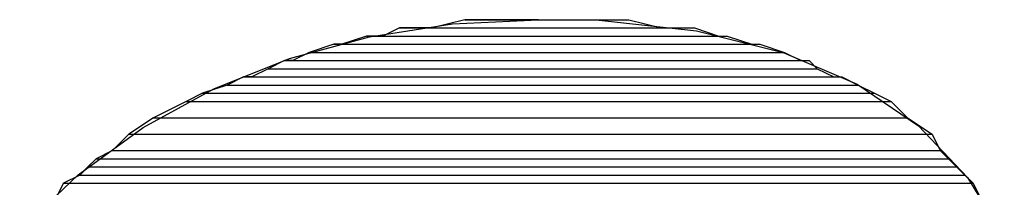
# Model space of a CAD drawing. Extents: x 226.51 to 227.51, y 33.14 to 34.12.
# Drawn here: x 226.97 to 226.98, y 33.71 to 33.72 of the extents above; entities that cross this region are included whole.
import ezdxf

# ---------------------------------------------------------------- set-up
doc = ezdxf.new("R2010")
doc.units = 0
doc.header["$MEASUREMENT"] = 0
doc.layers.add('001', color=7, linetype='CONTINUOUS')

msp = doc.modelspace()

# ---------------------------------------------------------------- linework, layer by layer
at = {"layer": '001'}
for points in [[(226.966378, 33.712371), (226.967252, 33.713204), (226.968224, 33.713912), (226.969282, 33.714495), (226.970415, 33.714951), (226.971611, 33.715276), (226.972858, 33.715471), (226.974145, 33.715531), (226.974145, 33.715531), (226.975004, 33.715531), (226.975004, 33.715531), (226.976506, 33.715362), (226.977807, 33.715038), (226.978914, 33.714563), (226.979831, 33.713938), (226.980563, 33.713166), (226.981115, 33.712249)], [(226.973041, 33.715531), (226.97255, 33.715409), (226.97255, 33.715409), (226.975985, 33.715409)], [(226.973164, 33.715531), (226.973041, 33.715531), (226.973041, 33.715531), (226.975494, 33.715531)], [(226.973041, 33.715531), (226.975494, 33.715531), (226.975494, 33.715531), (226.975985, 33.715409)], [(226.973532, 33.715531), (226.973164, 33.715531), (226.973164, 33.715531), (226.975372, 33.715531)], [(226.973164, 33.715531), (226.975494, 33.715531)], [(226.974022, 33.715531), (226.973532, 33.715531), (226.973532, 33.715531), (226.974881, 33.715531)], [(226.973532, 33.715531), (226.975004, 33.715531)], [(226.973532, 33.715531), (226.975004, 33.715531)], [(226.973532, 33.715531), (226.975372, 33.715531)], [(226.974145, 33.715531), (226.974022, 33.715531), (226.974022, 33.715531), (226.974513, 33.715531)], [(226.974022, 33.715531), (226.974881, 33.715531)], [(226.97206, 33.715409), (226.971814, 33.715286), (226.971814, 33.715286), (226.976844, 33.715286)], [(226.972182, 33.715409), (226.97206, 33.715409), (226.97206, 33.715409), (226.976476, 33.715409)], [(226.97206, 33.715409), (226.976476, 33.715409), (226.976476, 33.715409), (226.976844, 33.715286)], [(226.972428, 33.715409), (226.972182, 33.715409), (226.972182, 33.715409), (226.976476, 33.715409)], [(226.972182, 33.715409), (226.976476, 33.715409)], [(226.97255, 33.715409), (226.972428, 33.715409), (226.972428, 33.715409), (226.976108, 33.715409)], [(226.972428, 33.715409), (226.976476, 33.715409)], [(226.97255, 33.715409), (226.976108, 33.715409)], [(226.971569, 33.715286), (226.971201, 33.715163), (226.971201, 33.715163), (226.977334, 33.715163)], [(226.971814, 33.715286), (226.971569, 33.715286), (226.971569, 33.715286), (226.976966, 33.715286)], [(226.971569, 33.715286), (226.976966, 33.715286), (226.976966, 33.715286), (226.977334, 33.715163)], [(226.971814, 33.715286), (226.976966, 33.715286)], [(226.971078, 33.715163), (226.97071, 33.715041), (226.97071, 33.715041), (226.977825, 33.715041)], [(226.971201, 33.715163), (226.971078, 33.715163), (226.971078, 33.715163), (226.977457, 33.715163)], [(226.971078, 33.715163), (226.977457, 33.715163), (226.977457, 33.715163), (226.977825, 33.715041)], [(226.971201, 33.715163), (226.977457, 33.715163)], [(226.97071, 33.715041), (226.970465, 33.714918), (226.970465, 33.714918), (226.97807, 33.714918)], [(226.97071, 33.715041), (226.977825, 33.715041), (226.977825, 33.715041), (226.97807, 33.714918)], [(226.970097, 33.714795), (226.969852, 33.714673), (226.969852, 33.714673), (226.978561, 33.714673)], [(226.970343, 33.714918), (226.970097, 33.714795), (226.970097, 33.714795), (226.978316, 33.714795)], [(226.970097, 33.714795), (226.978316, 33.714795), (226.978316, 33.714795), (226.978561, 33.714673)], [(226.970465, 33.714918), (226.970343, 33.714918), (226.970343, 33.714918), (226.978193, 33.714918)], [(226.970343, 33.714918), (226.978193, 33.714918), (226.978193, 33.714918), (226.978316, 33.714795)], [(226.970465, 33.714918), (226.978193, 33.714918)], [(226.969729, 33.714673), (226.969484, 33.71455), (226.969484, 33.71455), (226.978929, 33.71455)], [(226.969852, 33.714673), (226.969729, 33.714673), (226.969729, 33.714673), (226.978683, 33.714673)], [(226.969729, 33.714673), (226.978683, 33.714673), (226.978683, 33.714673), (226.978929, 33.71455)], [(226.969852, 33.714673), (226.978683, 33.714673)], [(226.969484, 33.71455), (226.969116, 33.714427), (226.969116, 33.714427), (226.979174, 33.714427)], [(226.969484, 33.71455), (226.978929, 33.71455)], [(226.969484, 33.71455), (226.978929, 33.71455)], [(226.969484, 33.71455), (226.978929, 33.71455), (226.978929, 33.71455), (226.979174, 33.714427)], [(226.969116, 33.714427), (226.968871, 33.714305), (226.968871, 33.714305), (226.979419, 33.714305)], [(226.969116, 33.714427), (226.979174, 33.714427), (226.979174, 33.714427), (226.979419, 33.714305)], [(226.968871, 33.714305), (226.96838, 33.714059), (226.96838, 33.714059), (226.979665, 33.714059)], [(226.968871, 33.714305), (226.979419, 33.714305)], [(226.968871, 33.714305), (226.979419, 33.714305)], [(226.968871, 33.714305), (226.979419, 33.714305), (226.979419, 33.714305), (226.979665, 33.714059)], [(226.96838, 33.714059), (226.968012, 33.713814), (226.968012, 33.713814), (226.980033, 33.713814)], [(226.96838, 33.714059), (226.979665, 33.714059)], [(226.96838, 33.714059), (226.979665, 33.714059)], [(226.96838, 33.714059), (226.979665, 33.714059), (226.979665, 33.714059), (226.980033, 33.713814)], [(226.968012, 33.713814), (226.967767, 33.713569), (226.967767, 33.713569), (226.980155, 33.713569)], [(226.968012, 33.713814), (226.980033, 33.713814), (226.980033, 33.713814), (226.980155, 33.713569)], [(226.967767, 33.713569), (226.967521, 33.713446), (226.967521, 33.713446), (226.980278, 33.713446)], [(226.967767, 33.713569), (226.980155, 33.713569), (226.980155, 33.713569), (226.980278, 33.713446)], [(226.967399, 33.713324), (226.967276, 33.713201), (226.967276, 33.713201), (226.980523, 33.713201)], [(226.967521, 33.713446), (226.967399, 33.713324), (226.967399, 33.713324), (226.980401, 33.713324)], [(226.967399, 33.713324), (226.980401, 33.713324), (226.980401, 33.713324), (226.980523, 33.713201)], [(226.967521, 33.713446), (226.980278, 33.713446), (226.980278, 33.713446), (226.980401, 33.713324)], [(226.967276, 33.713201), (226.967031, 33.713078), (226.967031, 33.713078), (226.980646, 33.713078)], [(226.967276, 33.713201), (226.980523, 33.713201), (226.980523, 33.713201), (226.980646, 33.713078)], [(226.967031, 33.713078), (226.966908, 33.712833), (226.966908, 33.712833), (226.980769, 33.712833)], [(226.967031, 33.713078), (226.980646, 33.713078), (226.980646, 33.713078), (226.980769, 33.712833)]]:
    msp.add_lwpolyline(points, dxfattribs=at)

doc.saveas('drawing.dxf')
